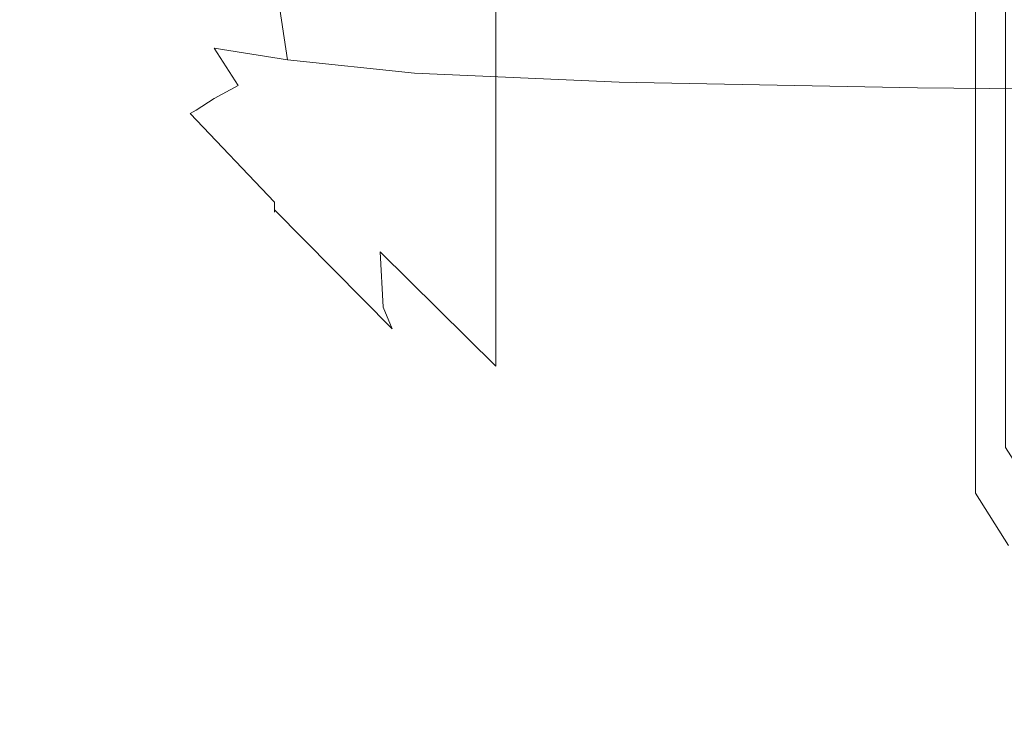
# Model space of a CAD drawing. Extents: x -110 to 184, y -645 to 17.
# Drawn here: x 48 to 55, y -66 to -61 of the extents above; entities that cross this region are included whole.
import ezdxf

# ---------------------------------------------------------------- set-up
doc = ezdxf.new("R2010")
doc.units = 0
doc.header["$LTSCALE"] = 500
doc.header["$MEASUREMENT"] = 0
doc.layers.add('CHROM', color=253, linetype='Continuous')
doc.layers.add('WAZ', color=253, linetype='Continuous')

msp = doc.modelspace()

# ---------------------------------------------------------------- linework, layer by layer
at = {"layer": 'CHROM', "lineweight": 0}
for points, invisible_edges in [([(109, -26.7136, 25), (-108.9999, -26.7136, 25), (-109, -74.7135, 25), (108.9999, -74.7136, 25)], 15), ([(108.9999, -26.7136, -25), (108.9999, -74.7135, -25), (-109, -74.7135, -25), (-108.9999, -26.7136, -25)], 15), ([(40.1862, -62.044, 604.406), (56.9265, -39.4171, 604.406), (40.1862, -39.4171, 604.406), (40.1862, -62.044, 604.406)], 15), ([(56.9265, -39.4171, 604.406), (40.1862, -62.044, 604.406), (63.8874, -55.0831, 604.406), (56.9265, -39.4171, 604.406)], 15), ([(40.1862, -39.4171, 566.2338), (56.9265, -62.044, 566.2338), (40.1862, -62.044, 566.2338), (40.1862, -39.4171, 566.2338)], 15), ([(56.9265, -62.044, 566.2338), (40.1862, -39.4171, 566.2338), (63.8874, -46.378, 566.2338), (56.9265, -62.044, 566.2338)], 15), ([(63.8874, -55.0831, 604.406), (40.1862, -62.044, 604.406), (56.9265, -62.044, 604.406), (63.8874, -55.0831, 604.406)], 15), ([(49.8166, -59.6236, 831.7393), (49.8166, -60.6835, 844.0014), (49.221, -59.8526, 844.0732), (49.221, -58.7927, 831.8111)], 15), ([(51.3825, -60.0657, 817.2341), (51.3825, -58.8273, 802.9086), (52.1827, -59.4802, 802.8666), (52.1827, -60.7173, 817.1777)], 15), ([(50.5655, -59.2539, 817.3043), (51.3825, -60.0657, 817.2341), (51.3825, -61.3061, 831.5842), (50.5655, -60.4949, 831.6616)], 13), ([(52.8811, -61.1082, 817.1439), (52.1827, -60.7173, 817.1777), (52.1827, -59.4802, 802.8666), (52.8811, -59.8732, 802.8568)], 15), ([(54.8945, -60.8783, 817.1638), (54.8945, -59.654, 803.001), (54.9861, -59.491, 803.0216), (54.9861, -60.7147, 817.1778)], 11), ([(50.5655, -60.4949, 831.6616), (50.5655, -61.5546, 843.9201), (49.8166, -60.6835, 844.0014), (49.8166, -59.6236, 831.7393)], 15), ([(54.7745, -61.0316, 817.1505), (54.7745, -59.8066, 802.9794), (54.8945, -59.654, 803.001), (54.8945, -60.8783, 817.1638)], 14), ([(54.7745, -61.0316, 817.1505), (54.5978, -61.1644, 817.139), (54.5978, -59.9384, 802.9556), (54.7745, -59.8066, 802.9794)], 15), ([(48.685, -59.8735, 859.8038), (48.8637, -60.4965, 859.7498), (48.8637, -60.6109, 861.3591), (48.685, -60.0063, 861.4113)], 15), ([(48.8637, -60.274, 857.0343), (48.8637, -59.8581, 852.1747), (49.221, -60.5478, 852.1152), (49.221, -60.9577, 856.9753)], 15), ([(49.8166, -61.3787, 852.0433), (49.221, -60.5478, 852.1152), (49.221, -59.8526, 844.0732), (49.8166, -60.6835, 844.0014)], 15), ([(53.4747, -61.2935, 817.1278), (52.8811, -61.1082, 817.1439), (52.8811, -59.8732, 802.8568), (53.4747, -60.061, 802.8698)], 15), ([(54.5978, -61.1644, 817.139), (54.336, -61.2666, 817.1302), (54.336, -60.039, 802.9284), (54.5978, -59.9384, 802.9556)], 15), ([(48.685, -60.1291, 862.9497), (48.685, -60.0063, 861.4113), (48.8637, -60.6109, 861.3591), (48.8637, -60.7031, 862.9003)], 15), ([(51.3825, -60.0657, 817.2341), (52.1827, -60.7173, 817.1777), (52.1827, -61.9565, 831.5137), (51.3825, -61.3061, 831.5842)], 15), ([(53.4747, -61.2935, 817.1278), (53.4747, -60.061, 802.8698), (53.9606, -60.0981, 802.8967), (53.9606, -61.3279, 817.1249)], 15), ([(53.9606, -61.3279, 817.1249), (53.9606, -60.0981, 802.8967), (54.336, -60.039, 802.9284), (54.336, -61.2666, 817.1302)], 15), ([(48.7429, -60.2346, 864.3381), (48.685, -60.1291, 862.9497), (48.8637, -60.7031, 862.9003), (48.9166, -60.7635, 864.2662)], 15), ([(48.7429, -60.2346, 864.3381), (48.9166, -60.7635, 864.2662), (49.0754, -60.7824, 865.3499), (48.9166, -60.316, 865.4955)], 15), ([(48.8637, -60.274, 857.0343), (49.221, -60.9577, 856.9753), (49.221, -61.1618, 859.6923), (48.8637, -60.4965, 859.7498)], 15), ([(48.9166, -60.316, 865.4955), (49.0754, -60.7824, 865.3499), (49.3898, -60.8086, 866.1348), (49.2632, -60.3806, 866.3636)], 15), ([(49.8398, -60.436, 866.884), (49.2632, -60.3806, 866.3636), (49.3898, -60.8086, 866.1348), (49.9093, -60.8908, 866.6039)], 11), ([(50.7895, -60.4772, 867.1436), (49.8398, -60.436, 866.884), (49.9093, -60.8908, 866.6039), (50.8069, -60.9857, 866.8364)], 9), ([(48.8637, -60.4965, 859.7498), (49.221, -61.1618, 859.6923), (49.221, -61.2396, 861.3047), (48.8637, -60.6109, 861.3591)], 15), ([(50.5655, -60.4949, 831.6616), (51.3825, -61.3061, 831.5842), (51.3825, -62.3648, 843.8319), (50.5655, -61.5546, 843.9201)], 13), ([(50.7895, -60.4772, 867.1436), (50.8069, -60.9857, 866.8364), (52.2555, -61.0499, 866.9111), (52.2555, -60.499, 867.2295)], 13), ([(52.2555, -60.499, 867.2295), (52.2555, -61.0499, 866.9111), (54.3652, -61.0906, 866.9076), (54.3652, -60.5092, 867.2285)], 13), ([(49.8166, -61.7784, 856.9043), (49.221, -60.9577, 856.9753), (49.221, -60.5478, 852.1152), (49.8166, -61.3787, 852.0433)], 15), ([(57.246, -60.5153, 867.228), (54.3652, -60.5092, 867.2285), (54.3652, -61.0906, 866.9076), (57.246, -61.115, 866.9055)], 11), ([(48.8637, -60.7031, 862.9003), (48.8637, -60.6109, 861.3591), (49.221, -61.2396, 861.3047), (49.221, -61.2707, 862.8511)], 15), ([(48.9166, -60.7635, 864.2662), (48.8637, -60.7031, 862.9003), (49.221, -61.2707, 862.8511), (49.2632, -61.2482, 864.2067)], 11), ([(50.5655, -62.2492, 851.9559), (49.8166, -61.3787, 852.0433), (49.8166, -60.6835, 844.0014), (50.5655, -61.5546, 843.9201)], 15), ([(54.8945, -60.8783, 817.1638), (54.9861, -60.7147, 817.1778), (54.9861, -61.9405, 831.359), (54.8945, -62.1046, 831.3513)], 13), ([(48.9166, -60.7635, 864.2662), (49.2632, -61.2482, 864.2067), (49.3898, -61.1655, 865.2466), (49.0754, -60.7824, 865.3499)], 13), ([(49.0754, -60.7824, 865.3499), (49.3898, -61.1655, 865.2466), (49.5607, -61.0725, 865.8531), (49.3898, -60.8086, 866.1348)], 9), ([(52.8811, -61.1082, 817.1439), (52.8811, -62.3454, 831.4558), (52.1827, -61.9565, 831.5137), (52.1827, -60.7173, 817.1777)], 15), ([(49.9093, -60.8908, 866.6039), (49.3898, -60.8086, 866.1348), (49.5607, -61.0725, 865.8531), (49.9556, -61.239, 866.0976)], 15), ([(50.8069, -60.9857, 866.8364), (49.9093, -60.8908, 866.6039), (49.9556, -61.239, 866.0976), (50.8185, -61.4269, 866.2731)], 15), ([(54.7745, -61.0316, 817.1505), (54.8945, -60.8783, 817.1638), (54.8945, -62.1046, 831.3513), (54.7745, -62.2587, 831.3464)], 7), ([(49.8166, -61.7784, 856.9043), (49.8166, -61.9519, 859.624), (49.221, -61.1618, 859.6923), (49.221, -60.9577, 856.9753)], 15), ([(50.8069, -60.9857, 866.8364), (50.8185, -61.4269, 866.2731), (52.2555, -61.571, 866.3245), (52.2555, -61.0499, 866.9111)], 15), ([(52.2555, -61.0499, 866.9111), (52.2555, -61.571, 866.3245), (54.3652, -61.6727, 866.3157), (54.3652, -61.0906, 866.9076)], 15), ([(54.7745, -61.0316, 817.1505), (54.7745, -62.2587, 831.3464), (54.5978, -62.3926, 831.3474), (54.5978, -61.1644, 817.139)], 15), ([(49.9093, -61.5265, 865.2856), (49.9556, -61.239, 866.0976), (49.5607, -61.0725, 865.8531), (49.3898, -61.1655, 865.2466)], 15), ([(53.4747, -61.2935, 817.1278), (53.4747, -62.5281, 831.4108), (52.8811, -62.3454, 831.4558), (52.8811, -61.1082, 817.1439)], 15), ([(57.246, -61.115, 866.9055), (54.3652, -61.0906, 866.9076), (54.3652, -61.6727, 866.3157), (57.246, -61.7338, 866.3105)], 15), ([(49.8166, -61.9519, 859.624), (49.8166, -61.9686, 861.2417), (49.221, -61.2396, 861.3047), (49.221, -61.1618, 859.6923)], 15), ([(49.8398, -61.7478, 864.181), (49.9093, -61.5265, 865.2856), (49.3898, -61.1655, 865.2466), (49.2632, -61.2482, 864.2067)], 15), ([(54.5978, -61.1644, 817.139), (54.5978, -62.3926, 831.3474), (54.336, -62.4964, 831.3569), (54.336, -61.2666, 817.1302)], 15), ([(49.8166, -61.8979, 862.7969), (49.221, -61.2707, 862.8511), (49.221, -61.2396, 861.3047), (49.8166, -61.9686, 861.2417)], 15), ([(49.8398, -61.7478, 864.181), (49.2632, -61.2482, 864.2067), (49.221, -61.2707, 862.8511), (49.8166, -61.8979, 862.7969)], 11), ([(50.8069, -61.85, 865.3629), (50.8185, -61.4269, 866.2731), (49.9556, -61.239, 866.0976), (49.9093, -61.5265, 865.2856)], 15), ([(53.9606, -61.3279, 817.1249), (54.336, -61.2666, 817.1302), (54.336, -62.4964, 831.3569), (53.9606, -62.56, 831.3779)], 15), ([(51.3825, -61.3061, 831.5842), (52.1827, -61.9565, 831.5137), (52.1827, -63.0133, 843.7397), (51.3825, -62.3648, 843.8319)], 15), ([(53.4747, -61.2935, 817.1278), (53.9606, -61.3279, 817.1249), (53.9606, -62.56, 831.3779), (53.4747, -62.5281, 831.4108)], 15), ([(50.5866, -62.6417, 856.8127), (49.8166, -61.7784, 856.9043), (49.8166, -61.3787, 852.0433), (50.5655, -62.2492, 851.9559)], 7), ([(50.8069, -61.85, 865.3629), (52.2555, -62.1208, 865.3746), (52.2555, -61.571, 866.3245), (50.8185, -61.4269, 866.2731)], 15), ([(50.7834, -62.2312, 864.1636), (50.8069, -61.85, 865.3629), (49.9093, -61.5265, 865.2856), (49.8398, -61.7478, 864.181)], 15), ([(50.5655, -62.2492, 851.9559), (50.5655, -61.5546, 843.9201), (51.3825, -62.3648, 843.8319), (51.3825, -63.0579, 851.8499)], 11), ([(52.2555, -62.1208, 865.3746), (54.3652, -62.3244, 865.3569), (54.3652, -61.6727, 866.3157), (52.2555, -61.571, 866.3245)], 15), ([(57.246, -62.4466, 865.3464), (57.246, -61.7338, 866.3105), (54.3652, -61.6727, 866.3157), (54.3652, -62.3244, 865.3569)], 15), ([(50.7834, -62.2312, 864.1636), (49.8398, -61.7478, 864.181), (49.8166, -61.8979, 862.7969), (50.7592, -62.5465, 862.7332)], 15), ([(50.5866, -62.6417, 856.8127), (50.6501, -62.7951, 859.5338), (49.8166, -61.9519, 859.624), (49.8166, -61.7784, 856.9043)], 13), ([(50.7592, -62.5465, 862.7332), (49.8166, -61.8979, 862.7969), (49.8166, -61.9686, 861.2417), (50.7197, -62.7498, 861.1603)], 13), ([(50.7834, -62.2312, 864.1636), (52.231, -62.6671, 864.1291), (52.2555, -62.1208, 865.3746), (50.8069, -61.85, 865.3629)], 15), ([(50.6501, -62.7951, 859.5338), (50.7197, -62.7498, 861.1603), (49.8166, -61.9686, 861.2417), (49.8166, -61.9519, 859.624)], 11), ([(52.8811, -62.3454, 831.4558), (52.8811, -63.3991, 843.6463), (52.1827, -63.0133, 843.7397), (52.1827, -61.9565, 831.5137)], 15), ([(54.8945, -62.1046, 831.3513), (54.9861, -61.9405, 831.359), (54.9861, -62.9773, 843.3531), (54.8945, -63.1422, 843.3549)], 13), ([(40.1862, -74.194, 604.406), (56.9265, -62.044, 604.406), (40.1862, -62.044, 604.406), (40.1862, -74.194, 604.406)], 11), ([(56.9265, -62.044, 604.406), (40.1862, -74.194, 604.406), (65.7446, -70.862, 604.406), (56.9265, -62.044, 604.406)], 15), ([(40.1862, -62.044, 566.2338), (65.7446, -74.194, 566.2338), (40.1862, -74.194, 566.2338), (40.1862, -62.044, 566.2338)], 11), ([(65.7446, -70.862, 566.2338), (40.1862, -62.044, 566.2338), (56.9265, -62.044, 566.2338), (65.7446, -70.862, 566.2338)], 15), ([(65.7446, -74.194, 566.2338), (40.1862, -62.044, 566.2338), (65.7446, -70.862, 566.2338), (65.7446, -74.194, 566.2338)], 15), ([(54.7745, -62.2587, 831.3464), (54.8945, -62.1046, 831.3513), (54.8945, -63.1422, 843.3549), (54.7745, -63.2974, 843.3627)], 7), ([(52.231, -62.6671, 864.1291), (54.3317, -63.0044, 864.1046), (54.3652, -62.3244, 865.3569), (52.2555, -62.1208, 865.3746)], 15), ([(50.7834, -62.2312, 864.1636), (50.7592, -62.5465, 862.7332), (52.1576, -63.1779, 862.6556), (52.231, -62.6671, 864.1291)], 15), ([(50.5866, -62.6417, 856.8127), (50.5655, -62.2492, 851.9559), (51.3825, -63.0579, 851.8499), (51.4671, -63.4535, 856.6916)], 13), ([(54.7745, -62.2587, 831.3464), (54.7745, -63.2974, 843.3627), (54.5978, -63.4329, 843.3823), (54.5978, -62.3926, 831.3474)], 15), ([(51.3825, -63.0579, 851.8499), (51.3825, -62.3648, 843.8319), (52.1827, -63.0133, 843.7397), (52.1827, -63.7033, 851.7219)], 15), ([(53.4747, -62.5281, 831.4108), (53.4747, -63.5781, 843.5574), (52.8811, -63.3991, 843.6463), (52.8811, -62.3454, 831.4558)], 15), ([(57.2343, -63.1914, 864.1183), (57.246, -62.4466, 865.3464), (54.3652, -62.3244, 865.3569), (54.3317, -63.0044, 864.1046)], 15), ([(54.5978, -62.3926, 831.3474), (54.5978, -63.4329, 843.3823), (54.336, -63.5391, 843.4193), (54.336, -62.4964, 831.3569)], 15), ([(53.9606, -62.56, 831.3779), (54.336, -62.4964, 831.3569), (54.336, -63.5391, 843.4193), (53.9606, -63.6061, 843.4797)], 15), ([(50.7592, -62.5465, 862.7332), (50.7197, -62.7498, 861.1603), (51.9995, -63.5349, 861.0508), (52.1576, -63.1779, 862.6556)], 15), ([(53.4747, -62.5281, 831.4108), (53.9606, -62.56, 831.3779), (53.9606, -63.6061, 843.4797), (53.4747, -63.5781, 843.5574)], 15), ([(50.5866, -62.6417, 856.8127), (51.4671, -63.4535, 856.6916), (51.7211, -63.6196, 859.4108), (50.6501, -62.7951, 859.5338)], 7), ([(52.231, -62.6671, 864.1291), (52.1576, -63.1779, 862.6556), (54.2311, -63.6715, 862.6323), (54.3317, -63.0044, 864.1046)], 15), ([(50.6501, -62.7951, 859.5338), (51.7211, -63.6196, 859.4108), (51.9995, -63.5349, 861.0508), (50.7197, -62.7498, 861.1603)], 15), ([(57.2343, -63.1914, 864.1183), (54.3317, -63.0044, 864.1046), (54.2311, -63.6715, 862.6323), (57.1993, -63.9066, 862.7311)], 15), ([(54.8945, -63.8002, 850.9662), (54.8945, -63.1422, 843.3549), (54.9861, -62.9773, 843.3531), (54.9861, -63.6338, 850.9482)], 11), ([(51.4671, -63.4535, 856.6916), (51.3825, -63.0579, 851.8499), (52.1827, -63.7033, 851.7219), (52.3402, -64.1035, 856.5131)], 15), ([(52.8811, -64.0839, 851.5686), (52.1827, -63.7033, 851.7219), (52.1827, -63.0133, 843.7397), (52.8811, -63.3991, 843.6463)], 15), ([(54.7745, -63.9571, 850.9948), (54.7745, -63.2974, 843.3627), (54.8945, -63.1422, 843.3549), (54.8945, -63.8002, 850.9662)], 14), ([(52.1576, -63.1779, 862.6556), (51.9995, -63.5349, 861.0508), (53.973, -64.3208, 860.8704), (54.2311, -63.6715, 862.6323)], 15), ([(54.7745, -63.9571, 850.9948), (54.5978, -64.0954, 851.0453), (54.5978, -63.4329, 843.3823), (54.7745, -63.2974, 843.3627)], 15), ([(53.4747, -64.2566, 851.4072), (52.8811, -64.0839, 851.5686), (52.8811, -63.3991, 843.6463), (53.4747, -63.5781, 843.5574)], 15), ([(51.4671, -63.4535, 856.6916), (52.3402, -64.1035, 856.5131), (52.8125, -64.2911, 859.1671), (51.7211, -63.6196, 859.4108)], 15), ([(54.5978, -64.0954, 851.0453), (54.336, -64.2055, 851.1284), (54.336, -63.5391, 843.4193), (54.5978, -63.4329, 843.3823)], 15), ([(51.7211, -63.6196, 859.4108), (52.8125, -64.2911, 859.1671), (53.973, -64.3208, 860.8704), (51.9995, -63.5349, 861.0508)], 15), ([(53.9606, -64.2782, 851.2547), (53.9606, -63.6061, 843.4797), (54.336, -63.5391, 843.4193), (54.336, -64.2055, 851.1284)], 15), ([(53.4747, -64.2566, 851.4072), (53.4747, -63.5781, 843.5574), (53.9606, -63.6061, 843.4797), (53.9606, -64.2782, 851.2547)], 15), ([(55.1276, -64.1678, 855.2191), (54.8945, -63.8002, 850.9662), (54.9861, -63.6338, 850.9482), (55.2185, -63.9998, 855.1818)], 11), ([(53.0876, -64.482, 856.2493), (52.3402, -64.1035, 856.5131), (52.1827, -63.7033, 851.7219), (52.8811, -64.0839, 851.5686)], 15), ([(57.1993, -63.9066, 862.7311), (54.2311, -63.6715, 862.6323), (53.973, -64.3208, 860.8704), (57.3208, -64.4857, 861.4186)], 15), ([(55.0086, -64.3269, 855.2731), (54.7745, -63.9571, 850.9948), (54.8945, -63.8002, 850.9662), (55.1276, -64.1678, 855.2191)], 14), ([(55.0086, -64.3269, 855.2731), (54.8333, -64.4684, 855.3607), (54.5978, -64.0954, 851.0453), (54.7745, -63.9571, 850.9948)], 15), ([(53.0876, -64.482, 856.2493), (53.7073, -64.6755, 858.7151), (52.8125, -64.2911, 859.1671), (52.3402, -64.1035, 856.5131)], 15), ([(53.7084, -64.6485, 855.9597), (53.0876, -64.482, 856.2493), (52.8811, -64.0839, 851.5686), (53.4747, -64.2566, 851.4072)], 15), ([(54.8333, -64.4684, 855.3607), (54.5735, -64.5833, 855.4988), (54.336, -64.2055, 851.1284), (54.5978, -64.0954, 851.0453)], 15), ([(53.7084, -64.6485, 855.9597), (53.4747, -64.2566, 851.4072), (53.9606, -64.2782, 851.2547), (54.2011, -64.6628, 855.704)], 15), ([(54.2011, -64.6628, 855.704), (53.9606, -64.2782, 851.2547), (54.336, -64.2055, 851.1284), (54.5735, -64.5833, 855.4988)], 15), ([(53.7073, -64.6755, 858.7151), (55.1383, -64.7578, 859.8189), (53.973, -64.3208, 860.8704), (52.8125, -64.2911, 859.1671)], 15), ([(57.7788, -64.8223, 860.4145), (57.3208, -64.4857, 861.4186), (53.973, -64.3208, 860.8704), (55.1383, -64.7578, 859.8189)], 15), ([(55.0086, -64.3269, 855.2731), (55.7109, -64.4959, 857.2272), (55.5397, -64.6405, 857.352), (54.8333, -64.4684, 855.3607)], 15), ([(54.8333, -64.4684, 855.3607), (55.5397, -64.6405, 857.352), (55.286, -64.7602, 857.5452), (54.5735, -64.5833, 855.4988)], 15), ([(53.7084, -64.6485, 855.9597), (54.4094, -64.8386, 858.2156), (53.7073, -64.6755, 858.7151), (53.0876, -64.482, 856.2493)], 15), ([(54.2011, -64.6628, 855.704), (54.5735, -64.5833, 855.4988), (55.286, -64.7602, 857.5452), (54.9224, -64.8465, 857.8292)], 15), ([(54.4094, -64.8386, 858.2156), (55.8592, -64.9145, 859.1313), (55.1383, -64.7578, 859.8189), (53.7073, -64.6755, 858.7151)], 15), ([(53.7084, -64.6485, 855.9597), (54.2011, -64.6628, 855.704), (54.9224, -64.8465, 857.8292), (54.4094, -64.8386, 858.2156)], 15), ([(54.9224, -64.8465, 857.8292), (55.286, -64.7602, 857.5452), (56.7111, -64.8239, 858.282), (56.3651, -64.9159, 858.6318)], 15), ([(54.4094, -64.8386, 858.2156), (54.9224, -64.8465, 857.8292), (56.3651, -64.9159, 858.6318), (55.8592, -64.9145, 859.1313)], 15)]:
    msp.add_3dface(points, dxfattribs=dict(at, invisible_edges=invisible_edges))
at = {"layer": 'WAZ', "lineweight": 0, "invisible_edges": 15}
for points in [[(70.3844, -60.6051, -426.9395), (51.7821, -55.8836, -465.1868), (53.1826, -56.3168, -466.0226), (71.8525, -61.0553, -427.6395)], [(73.3924, -61.1052, -428.3277), (54.6572, -56.3503, -466.8424), (56.1202, -55.9821, -467.5986), (74.9148, -60.752, -428.9644)], [(71.8525, -61.0553, -427.6395), (53.1826, -56.3168, -466.0226), (54.6572, -56.3503, -466.8424), (73.3924, -61.1052, -428.3277)]]:
    msp.add_3dface(points, dxfattribs=at)

doc.saveas('drawing.dxf')
